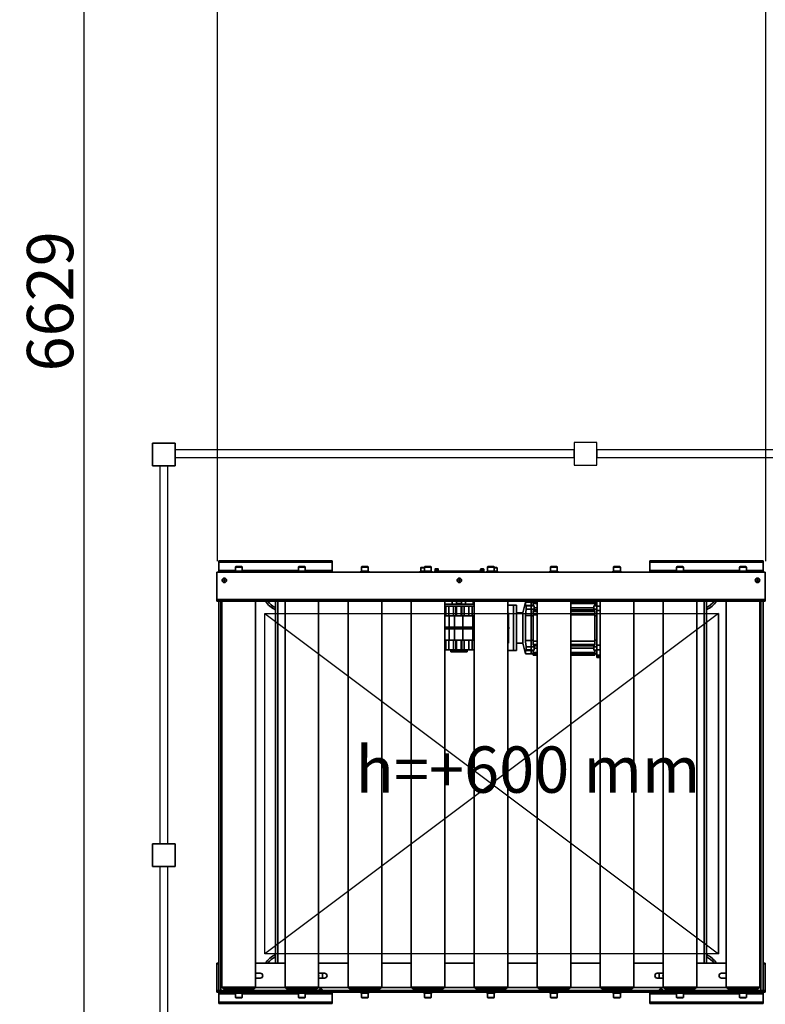
# Model space of a CAD drawing. Units: millimetres. Extents: x 494640 to 518138, y 1591091 to 1618297.
# Drawn here: x 499534 to 501506, y 1595537 to 1598142 of the extents above; entities that cross this region are included whole.
import ezdxf

# ---------------------------------------------------------------- set-up
doc = ezdxf.new("R2010")
doc.units = ezdxf.units.MM
doc.layers.add('6-OBSTOJEC', color=72, linetype='Continuous')
doc.layers.add('Visible (ISO)', color=7, linetype='Continuous', lineweight=35)
doc.layers.add('Visible Narrow (ISO)', color=7, linetype='Continuous', lineweight=35)
doc.styles.add('Note Text (DIN)', font='ISOCPEUR.TTF')
doc.dimstyles.new('Default (DIN)', dxfattribs={"dimscale": 35, "dimtxt": 3.5, "dimasz": 2.5, "dimexe": 3.175, "dimexo": 0.8, "dimgap": 0.8, "dimtad": 1, "dimdec": 0, "dimrnd": 1e-08, "dimzin": 0, "dimtxsty": 'Note Text (DIN)', "dimcen": 0.09, "dimdle": 10, "dimclrd": 256, "dimclre": 256, "dimclrt": 256, "dimadec": 0, "dimazin": 0, "dimtfac": 1, "dimtdec": 0, "dimtmove": 0, "dimatfit": 3, "dimfxl": 1, "dimtolj": 1, "dimtzin": 0, "dimlwd": -1, "dimlwe": -1, "dimarcsym": 0})

# ---------------------------------------------------------------- blocks, each defined once
blk = doc.blocks.new('A$Cfd1573ff')
at = {"layer": 'Visible (ISO)'}
for p, q in [((-1754.1, -869.9), (-2054.1, -869.9)), ((-2054.1, -869.9), (-2054.1, -873.9)), ((-2054.1, -895.9), (-2054.1, -873.9)), ((-2008.7, -885.4), (-1993.1, -885.4)), ((-1842, -885.4), (-1826.4, -885.4)), ((-1754.1, -869.9), (-1754.1, -873.9)), ((-1754.1, -873.9), (-1754.1, -895.9)), ((-1675.3, -885.4), (-1659.7, -885.4)), ((-1508.6, -885.4), (-1493, -885.4)), ((-1341.9, -885.4), (-1326.3, -885.4)), ((-1175.3, -885.4), (-1159.7, -885.4)), ((-1008.6, -885.4), (-993, -885.4)), ((-614.1, -869.9), (-914.1, -869.9)), ((-914.1, -869.9), (-914.1, -873.9)), ((-914.1, -895.9), (-914.1, -873.9)), ((-841.9, -885.4), (-826.3, -885.4)), ((-675.2, -885.4), (-659.6, -885.4)), ((-614.1, -869.9), (-614.1, -873.9)), ((-614.1, -873.9), (-614.1, -895.9)), ((-2059.1, -899.9), (-609.1, -899.9)), ((-2059.1, -972.9), (-2059.1, -899.9)), ((-2054.1, -895.9), (-2054.1, -899.9)), ((-2011.4, -897.4), (-1990.3, -897.4)), ((-2011.4, -899.9), (-2011.4, -897.4)), ((-2009.9, -886.6), (-2009.9, -897.4)), ((-1991.9, -886.6), (-1991.9, -897.4)), ((-1990.3, -899.9), (-1990.3, -897.4)), ((-1844.8, -897.4), (-1823.7, -897.4)), ((-1844.8, -899.9), (-1844.8, -897.4)), ((-1843.2, -886.6), (-1843.2, -897.4)), ((-1825.2, -886.6), (-1825.2, -897.4)), ((-1823.7, -899.9), (-1823.7, -897.4)), ((-1754.1, -895.9), (-1754.1, -899.9)), ((-1678.1, -897.4), (-1657, -897.4)), ((-1678.1, -899.9), (-1678.1, -897.4)), ((-1676.5, -886.6), (-1676.5, -897.4)), ((-1658.5, -886.6), (-1658.5, -897.4)), ((-1657, -899.9), (-1657, -897.4)), ((-1520.8, -897.7), (-1514, -897.7)), ((-1520.8, -899.9), (-1520.8, -897.7)), ((-1519.8, -888.7), (-1519.8, -897.7)), ((-1518.8, -887.7), (-1509.8, -887.7)), ((-1514, -897.7), (-1513.9, -897.7)), ((-1513.9, -897.7), (-1513.1, -897.7)), ((-1513.1, -897.7), (-1511.4, -897.7)), ((-1511.4, -897.4), (-1490.3, -897.4)), ((-1511.4, -899.9), (-1511.4, -897.4)), ((-1509.8, -886.6), (-1509.8, -897.4)), ((-1491.8, -886.6), (-1491.8, -897.4)), ((-1490.3, -899.9), (-1490.3, -897.4)), ((-1482.5, -897.9), (-1482.5, -899.9)), ((-1482.5, -897.9), (-1477.5, -897.9)), ((-1482.1, -896.7), (-1473, -896.7)), ((-1482.1, -897.9), (-1482.1, -896.7)), ((-1481.7, -892.2), (-1481.7, -896.7)), ((-1481.2, -891.7), (-1473.7, -891.7)), ((-1357.5, -897.9), (-1477.5, -897.9)), ((-1473.2, -892.2), (-1473.2, -896.7)), ((-1473, -896.7), (-1472.9, -896.7)), ((-1472.9, -896.7), (-1472.9, -896.7)), ((-1472.9, -897.8), (-1472.9, -896.7)), ((-1362.1, -896.7), (-1353, -896.7)), ((-1362.1, -897.9), (-1362.1, -896.7)), ((-1361.7, -892.2), (-1361.7, -896.7)), ((-1361.2, -891.7), (-1353.7, -891.7)), ((-1357.5, -897.9), (-1352.5, -897.9)), ((-1353.2, -892.2), (-1353.2, -896.7)), ((-1353, -896.7), (-1352.9, -896.7)), ((-1352.9, -896.7), (-1352.9, -896.7)), ((-1352.9, -897.8), (-1352.9, -896.7)), ((-1352.5, -899.9), (-1352.5, -897.9)), ((-1344.7, -897.4), (-1323.6, -897.4)), ((-1344.7, -899.9), (-1344.7, -897.4)), ((-1343.1, -886.6), (-1343.1, -897.4)), ((-1325.1, -886.6), (-1325.1, -897.4)), ((-1325.1, -887.7), (-1318.8, -887.7)), ((-1323.6, -899.9), (-1323.6, -897.4)), ((-1323.6, -897.7), (-1316.7, -897.7)), ((-1317.8, -888.7), (-1317.8, -897.7)), ((-1316.7, -899.9), (-1316.7, -897.7)), ((-1178, -897.4), (-1156.9, -897.4)), ((-1178, -899.9), (-1178, -897.4)), ((-1176.5, -886.6), (-1176.5, -897.4)), ((-1158.5, -886.6), (-1158.5, -897.4)), ((-1156.9, -899.9), (-1156.9, -897.4)), ((-1011.3, -897.4), (-990.2, -897.4)), ((-1011.3, -899.9), (-1011.3, -897.4)), ((-1009.8, -886.6), (-1009.8, -897.4)), ((-991.8, -886.6), (-991.8, -897.4)), ((-990.2, -899.9), (-990.2, -897.4)), ((-914.1, -895.9), (-914.1, -899.9)), ((-844.6, -897.4), (-823.5, -897.4)), ((-844.6, -899.9), (-844.6, -897.4)), ((-843.1, -886.6), (-843.1, -897.4)), ((-825.1, -886.6), (-825.1, -897.4)), ((-823.5, -899.9), (-823.5, -897.4)), ((-677.9, -897.4), (-656.8, -897.4)), ((-677.9, -899.9), (-677.9, -897.4)), ((-676.4, -886.6), (-676.4, -897.4)), ((-658.4, -886.6), (-658.4, -897.4)), ((-656.8, -899.9), (-656.8, -897.4)), ((-614.1, -895.9), (-614.1, -899.9)), ((-609.1, -972.9), (-609.1, -899.9)), ((-2041.4, -921.9), (-2040.3, -919.9)), ((-2040.3, -923.9), (-2041.4, -921.9)), ((-2040.3, -919.9), (-2038, -919.9)), ((-2038, -923.9), (-2040.3, -923.9)), ((-2038, -919.9), (-2036.8, -921.9)), ((-2036.8, -921.9), (-2038, -923.9)), ((-1419.8, -921.9), (-1418.6, -919.9)), ((-1418.6, -923.9), (-1419.8, -921.9)), ((-1418.6, -919.9), (-1416.3, -919.9)), ((-1416.3, -923.9), (-1418.6, -923.9)), ((-1416.3, -919.9), (-1415.2, -921.9)), ((-1415.2, -921.9), (-1416.3, -923.9)), ((-631.4, -921.9), (-630.3, -919.9)), ((-630.3, -923.9), (-631.4, -921.9)), ((-630.3, -919.9), (-628, -919.9)), ((-628, -923.9), (-630.3, -923.9)), ((-628, -919.9), (-626.8, -921.9)), ((-626.8, -921.9), (-628, -923.9)), ((-2059.1, -976.9), (-2059.1, -972.9)), ((-609.1, -976.9), (-2059.1, -976.9)), ((-2054.1, -976.9), (-2054.1, -1950.3)), ((-2045.4, -976.9), (-2045.4, -1997.9)), ((-1956.4, -976.9), (-1956.4, -1997.9)), ((-1904.1, -976.9), (-1904.1, -1934.9)), ((-1878.7, -976.9), (-1878.7, -1997.9)), ((-1789.7, -976.9), (-1789.7, -1997.9)), ((-1712, -976.9), (-1712, -1997.9)), ((-1623, -976.9), (-1623, -1997.9)), ((-1545.3, -976.9), (-1545.3, -1997.9)), ((-1456.3, -976.9), (-1456.3, -1997.9)), ((-1456.3, -982.9), (-1455.4, -982.9)), ((-1378.6, -984.9), (-1456.3, -984.9)), ((-1456.3, -989.9), (-1378.6, -989.9)), ((-1455.4, -984.9), (-1455.4, -982.9)), ((-1453.6, -1015.9), (-1453.6, -989.9)), ((-1436.3, -984.9), (-1436.3, -976.9)), ((-1432.7, -989.9), (-1432.7, -1015.9)), ((-1426.8, -989.9), (-1426.8, -1015.9)), ((-1426.2, -982.9), (-1411.4, -982.9)), ((-1426.2, -984.9), (-1426.2, -982.9)), ((-1425.3, -976.9), (-1425.3, -982.9)), ((-1412.3, -976.9), (-1412.3, -982.9)), ((-1411.4, -984.9), (-1411.4, -982.9)), ((-1410.8, -1015.9), (-1410.8, -989.9)), ((-1404.9, -1015.9), (-1404.9, -989.9)), ((-1401.3, -984.9), (-1401.3, -976.9)), ((-1383.9, -989.9), (-1383.9, -1015.9)), ((-1382.2, -982.9), (-1378.6, -982.9)), ((-1382.2, -984.9), (-1382.2, -982.9)), ((-1381.3, -976.9), (-1381.3, -982.9)), ((-1378.6, -976.9), (-1378.6, -1997.9)), ((-1289.6, -976.9), (-1289.6, -1997.9)), ((-1289.6, -987.9), (-1274.8, -987.9)), ((-1274.8, -1107.9), (-1274.8, -987.9)), ((-1274.8, -987.9), (-1274.8, -1107.9)), ((-1274.8, -987.9), (-1266.8, -987.9)), ((-1266.8, -1107.9), (-1266.8, -987.9)), ((-1249.8, -1007.6), (-1242.9, -979.9)), ((-1242.9, -988.5), (-1242.9, -979.9)), ((-1227.3, -979.9), (-1242.9, -979.9)), ((-1242.9, -988.5), (-1227.3, -988.5)), ((-1240.8, -998.2), (-1240.8, -989.7)), ((-1240.8, -989.7), (-1227.3, -989.7)), ((-1227.3, -988.1), (-1227.3, -979.9)), ((-1227.3, -979.9), (-1222.3, -979.9)), ((-1227.3, -988.1), (-1227.3, -979.9)), ((-1222.3, -988.1), (-1227.3, -988.1)), ((-1227.3, -988.1), (-1227.3, -989.3)), ((-1219.3, -989.3), (-1227.3, -989.3)), ((-1227.3, -997.8), (-1227.3, -989.3)), ((-1222.3, -976.9), (-1222.3, -979.3)), ((-1222.3, -983), (-1222.3, -979.3)), ((-1222.3, -983), (-1222.3, -989.1)), ((-1222.3, -989.1), (-1219.3, -989.1)), ((-1219.3, -989.1), (-1219.3, -989.3)), ((-1219.3, -997.8), (-1219.3, -989.3)), ((-1212, -976.9), (-1212, -1997.9)), ((-1123, -976.9), (-1123, -1997.9)), ((-1123, -978.9), (-1059.3, -978.9)), ((-1062.3, -989.1), (-1059.3, -989.1)), ((-1062.3, -989.1), (-1062.3, -989.3)), ((-1062.3, -989.3), (-1054.3, -989.3)), ((-1062.3, -997.8), (-1062.3, -989.3)), ((-1059.3, -978.9), (-1059.3, -979.3)), ((-1059.3, -983), (-1059.3, -979.3)), ((-1059.3, -983), (-1059.3, -989.1)), ((-1056.8, -988.8), (-1059.3, -988.8)), ((-1056.8, -976.9), (-1056.8, -988.8)), ((-1054.3, -979.9), (-1056.8, -979.9)), ((-1056.8, -988.1), (-1054.3, -988.1)), ((-1054.3, -976.9), (-1054.3, -989.9)), ((-1054.3, -1001.9), (-1054.3, -989.9)), ((-1045.3, -989.9), (-1054.3, -989.9)), ((-1045.3, -976.9), (-1045.3, -1997.9)), ((-956.3, -976.9), (-956.3, -1997.9)), ((-878.6, -976.9), (-878.6, -1997.9)), ((-789.6, -976.9), (-789.6, -1997.9)), ((-764.1, -976.9), (-764.1, -1934.9)), ((-711.9, -976.9), (-711.9, -1997.9)), ((-622.9, -976.9), (-622.9, -1997.9)), ((-614.1, -1950.3), (-614.1, -976.9)), ((-609.1, -976.9), (-609.1, -972.9)), ((-1444.3, -1015.9), (-1456.3, -1015.9)), ((-1430.3, -1015.9), (-1444.3, -1015.9)), ((-1444.3, -1045.9), (-1444.3, -1015.9)), ((-1408.3, -1015.9), (-1430.3, -1015.9)), ((-1430.3, -1045.9), (-1430.3, -1015.9)), ((-1381.8, -1015.9), (-1408.3, -1015.9)), ((-1408.3, -1045.9), (-1408.3, -1015.9)), ((-1378.6, -1015.9), (-1381.8, -1015.9)), ((-1381.8, -1079.9), (-1381.8, -1015.9)), ((-1289.6, -1007.9), (-1287.3, -1007.9)), ((-1287.3, -1007.9), (-1287.3, -1031.5)), ((-1266.8, -1007.6), (-1249.8, -1007.6)), ((-1249.8, -1007.6), (-1249.8, -1088.1)), ((-1242.9, -1081.1), (-1242.9, -1014.6)), ((-1242.9, -1014.6), (-1227.3, -1014.6)), ((-1240.8, -998.2), (-1227.3, -998.2)), ((-1219.3, -997.8), (-1227.3, -997.8)), ((-1227.3, -997.8), (-1227.3, -1015.4)), ((-1222.3, -1015.4), (-1227.3, -1015.4)), ((-1227.3, -1080.3), (-1227.3, -1015.4)), ((-1227.3, -1080.3), (-1227.3, -1015.4)), ((-1222.3, -1004.5), (-1222.3, -1002)), ((-1212, -1002), (-1222.3, -1002)), ((-1222.3, -1004.5), (-1222.3, -1012.9)), ((-1222.3, -1012.9), (-1222.3, -1082.9)), ((-1212, -1012.9), (-1222.3, -1012.9)), ((-1219.3, -994.3), (-1212, -994.3)), ((-1219.3, -997.8), (-1219.3, -1002)), ((-1219.3, -1000.3), (-1212, -1000.3)), ((-1123, -994.3), (-1062.3, -994.3)), ((-1123, -1000.3), (-1062.3, -1000.3)), ((-1059.3, -1002), (-1123, -1002)), ((-1059.3, -1012.9), (-1123, -1012.9)), ((-1062.3, -997.8), (-1062.3, -1002)), ((-1062.3, -997.8), (-1054.3, -997.8)), ((-1059.3, -1004.5), (-1059.3, -1002)), ((-1059.3, -1004.5), (-1059.3, -1012.9)), ((-1059.3, -1012.9), (-1059.3, -1082.9)), ((-1059.3, -1015.4), (-1054.3, -1015.4)), ((-1045.3, -1001.9), (-1054.3, -1001.9)), ((-1054.3, -1093.8), (-1054.3, -1001.9)), ((-1287.3, -1031.5), (-1289.6, -1031.5)), ((-1287.3, -1031.5), (-1287.3, -1045.9)), ((-1446.3, -1045.9), (-1456.3, -1045.9)), ((-1456.3, -1049.9), (-1446.3, -1049.9)), ((-1431.3, -1045.9), (-1446.3, -1045.9)), ((-1446.3, -1049.9), (-1446.3, -1045.9)), ((-1446.3, -1049.9), (-1431.3, -1049.9)), ((-1444.3, -1079.9), (-1444.3, -1049.9)), ((-1408.3, -1045.9), (-1431.3, -1045.9)), ((-1431.3, -1049.9), (-1431.3, -1045.9)), ((-1431.3, -1049.9), (-1408.3, -1049.9)), ((-1430.3, -1079.9), (-1430.3, -1049.9)), ((-1381.8, -1045.9), (-1408.3, -1045.9)), ((-1408.3, -1049.9), (-1408.3, -1045.9)), ((-1408.3, -1079.9), (-1408.3, -1049.9)), ((-1408.3, -1049.9), (-1381.8, -1049.9)), ((-1289.6, -1045.9), (-1286.3, -1045.9)), ((-1289.6, -1049.9), (-1286.3, -1049.9)), ((-1289.6, -1064.2), (-1287.3, -1064.2)), ((-1287.3, -1049.9), (-1287.3, -1064.2)), ((-1287.3, -1064.2), (-1287.3, -1087.9)), ((-1286.3, -1045.9), (-1286.3, -1049.9)), ((-1456.3, -1079.9), (-1444.3, -1079.9)), ((-1453.6, -1105.9), (-1453.6, -1079.9)), ((-1444.3, -1079.9), (-1430.3, -1079.9)), ((-1432.7, -1079.9), (-1432.7, -1105.9)), ((-1430.3, -1079.9), (-1408.3, -1079.9)), ((-1426.8, -1079.9), (-1426.8, -1105.9)), ((-1410.8, -1105.9), (-1410.8, -1079.9)), ((-1408.3, -1079.9), (-1381.8, -1079.9)), ((-1404.9, -1105.9), (-1404.9, -1079.9)), ((-1383.9, -1079.9), (-1383.9, -1105.9)), ((-1381.8, -1079.9), (-1378.6, -1079.9)), ((-1287.3, -1087.9), (-1289.6, -1087.9)), ((-1266.8, -1088.1), (-1249.8, -1088.1)), ((-1249.8, -1088.1), (-1242.9, -1115.9)), ((-1227.3, -1081.1), (-1242.9, -1081.1)), ((-1222.3, -1080.3), (-1227.3, -1080.3)), ((-1227.3, -1080.3), (-1227.3, -1097.9)), ((-1222.3, -1082.9), (-1222.3, -1091.3)), ((-1212, -1082.9), (-1222.3, -1082.9)), ((-1222.3, -1093.8), (-1222.3, -1091.3)), ((-1212, -1093.8), (-1222.3, -1093.8)), ((-1219.3, -1093.8), (-1219.3, -1097.9)), ((-1059.3, -1082.9), (-1123, -1082.9)), ((-1059.3, -1093.8), (-1123, -1093.8)), ((-1062.3, -1093.8), (-1062.3, -1097.9)), ((-1059.3, -1080.3), (-1054.3, -1080.3)), ((-1059.3, -1082.9), (-1059.3, -1091.3)), ((-1059.3, -1093.8), (-1059.3, -1091.3)), ((-1045.3, -1093.8), (-1054.3, -1093.8)), ((-1054.3, -1105.8), (-1054.3, -1093.8)), ((-1453.6, -1105.9), (-1456.3, -1105.9)), ((-1445.3, -1105.9), (-1453.6, -1105.9)), ((-1432.7, -1105.9), (-1445.3, -1105.9)), ((-1397.3, -1108.4), (-1440.3, -1108.4)), ((-1440.3, -1108.4), (-1440.3, -1110.9)), ((-1397.3, -1110.9), (-1440.3, -1110.9)), ((-1436.3, -1105.9), (-1436.3, -1108.4)), ((-1432.7, -1105.9), (-1426.8, -1105.9)), ((-1424.8, -1105.9), (-1426.8, -1105.9)), ((-1424.8, -1105.9), (-1412.8, -1105.9)), ((-1410.8, -1105.9), (-1412.8, -1105.9)), ((-1404.9, -1105.9), (-1410.8, -1105.9)), ((-1392.3, -1105.9), (-1404.9, -1105.9)), ((-1401.3, -1105.9), (-1401.3, -1108.4)), ((-1397.3, -1108.4), (-1397.3, -1110.9)), ((-1383.9, -1105.9), (-1392.3, -1105.9)), ((-1383.9, -1105.9), (-1378.6, -1105.9)), ((-1289.6, -1107.9), (-1274.8, -1107.9)), ((-1274.8, -1107.9), (-1266.8, -1107.9)), ((-1242.9, -1115.9), (-1242.9, -1107.2)), ((-1242.9, -1107.2), (-1227.3, -1107.2)), ((-1227.3, -1115.9), (-1242.9, -1115.9)), ((-1240.8, -1106), (-1240.8, -1097.6)), ((-1240.8, -1097.6), (-1227.3, -1097.6)), ((-1240.8, -1106), (-1227.3, -1106)), ((-1219.3, -1097.9), (-1227.3, -1097.9)), ((-1227.3, -1106.4), (-1227.3, -1097.9)), ((-1219.3, -1106.4), (-1227.3, -1106.4)), ((-1227.3, -1106.4), (-1227.3, -1107.6)), ((-1227.3, -1115.9), (-1227.3, -1107.6)), ((-1222.3, -1107.6), (-1227.3, -1107.6)), ((-1227.3, -1115.9), (-1227.3, -1107.6)), ((-1227.3, -1115.9), (-1222.3, -1115.9)), ((-1219.3, -1106.7), (-1222.3, -1106.7)), ((-1222.3, -1106.7), (-1222.3, -1112.8)), ((-1222.3, -1116.5), (-1222.3, -1112.8)), ((-1222.3, -1116.5), (-1222.3, -1119.9)), ((-1212, -1119.9), (-1222.3, -1119.9)), ((-1219.3, -1095.4), (-1212, -1095.4)), ((-1219.3, -1106.4), (-1219.3, -1097.9)), ((-1219.3, -1101.4), (-1212, -1101.4)), ((-1219.3, -1106.4), (-1219.3, -1106.7)), ((-1123, -1095.4), (-1062.3, -1095.4)), ((-1123, -1101.4), (-1062.3, -1101.4)), ((-1059.3, -1119.9), (-1123, -1119.9)), ((-1062.3, -1106.4), (-1062.3, -1097.9)), ((-1062.3, -1097.9), (-1054.3, -1097.9)), ((-1062.3, -1106.4), (-1062.3, -1106.7)), ((-1062.3, -1106.4), (-1054.3, -1106.4)), ((-1059.3, -1106.7), (-1062.3, -1106.7)), ((-1059.3, -1106.7), (-1059.3, -1112.8)), ((-1059.3, -1107.6), (-1054.3, -1107.6)), ((-1059.3, -1116.5), (-1059.3, -1112.8)), ((-1054.3, -1115.9), (-1059.3, -1115.9)), ((-1059.3, -1116.5), (-1059.3, -1119.9)), ((-1054.3, -1105.8), (-1054.3, -1120)), ((-1045.3, -1105.8), (-1054.3, -1105.8)), ((-1054.3, -1120.3), (-1054.3, -1120)), ((-1045.3, -1120), (-1054.3, -1120)), ((-1045.3, -1120.3), (-1054.3, -1120.3)), ((-1054.3, -1122.1), (-1054.3, -1120.3)), ((-1054.3, -1125.9), (-1054.3, -1122.1)), ((-1054.3, -1125.9), (-1045.3, -1125.9)), ((-2054.1, -1934.9), (-2059.1, -1934.9)), ((-2059.1, -1934.9), (-2059.1, -1936.9)), ((-2059.1, -2006.9), (-2059.1, -1936.9)), ((-2059.1, -1936.9), (-2054.1, -1936.9)), ((-2054.1, -2006.9), (-2054.1, -1950.3)), ((-1878.7, -1934.9), (-1956.4, -1934.9)), ((-1712, -1934.9), (-1789.7, -1934.9)), ((-1545.3, -1934.9), (-1623, -1934.9)), ((-1378.6, -1934.9), (-1456.3, -1934.9)), ((-1212, -1934.9), (-1289.6, -1934.9)), ((-1045.3, -1934.9), (-1123, -1934.9)), ((-878.6, -1934.9), (-956.3, -1934.9)), ((-711.9, -1934.9), (-789.6, -1934.9)), ((-609.1, -1934.9), (-614.1, -1934.9)), ((-614.1, -1936.9), (-609.1, -1936.9)), ((-614.1, -2006.9), (-614.1, -1950.3)), ((-609.1, -1936.9), (-609.1, -1934.9)), ((-609.1, -2006.9), (-609.1, -1936.9)), ((-1956.4, -1961.4), (-1944.1, -1961.4)), ((-1944.1, -1974.4), (-1956.4, -1974.4)), ((-1789.7, -1961.4), (-1774.1, -1961.4)), ((-1774.1, -1974.4), (-1789.7, -1974.4)), ((-1779.1, -1974.4), (-1779.1, -1961.4)), ((-894.1, -1961.4), (-878.6, -1961.4)), ((-878.6, -1974.4), (-894.1, -1974.4)), ((-889.1, -1961.4), (-889.1, -1974.4)), ((-724.1, -1961.4), (-711.9, -1961.4)), ((-711.9, -1974.4), (-724.1, -1974.4)), ((-2045.4, -1997.9), (-1956.4, -1997.9)), ((-2040.9, -2002.9), (-1960.9, -2002.9)), ((-2027.4, -2003.9), (-2028.1, -2004.6)), ((-2020.1, -2004.6), (-2028.1, -2004.6)), ((-2028.1, -2006.9), (-2028.1, -2004.6)), ((-2027.4, -2003.9), (-2020.9, -2003.9)), ((-2020.9, -2003.9), (-2020.1, -2004.6)), ((-2020.1, -2006.9), (-2020.1, -2004.6)), ((-2015.1, -2005.4), (-2015.1, -2003.4)), ((-1986.7, -2005.4), (-2015.1, -2005.4)), ((-2010.4, -2005.9), (-2010.9, -2005.4)), ((-1991.4, -2005.9), (-2010.4, -2005.9)), ((-2006.9, -2006.9), (-2006.9, -2005.9)), ((-1994.9, -2006.9), (-1994.9, -2005.9)), ((-1991.4, -2005.9), (-1990.9, -2005.4)), ((-1986.7, -2005.4), (-1986.7, -2003.4)), ((-1878.7, -1997.9), (-1789.7, -1997.9)), ((-1874.2, -2002.9), (-1794.2, -2002.9)), ((-1848.4, -2005.4), (-1848.4, -2003.4)), ((-1820, -2005.4), (-1848.4, -2005.4)), ((-1843.7, -2005.9), (-1844.2, -2005.4)), ((-1824.7, -2005.9), (-1843.7, -2005.9)), ((-1840.2, -2006.9), (-1840.2, -2005.9)), ((-1828.2, -2006.9), (-1828.2, -2005.9)), ((-1824.7, -2005.9), (-1824.2, -2005.4)), ((-1820, -2005.4), (-1820, -2003.4)), ((-1787.4, -2003.9), (-1788.1, -2004.6)), ((-1780.1, -2004.6), (-1788.1, -2004.6)), ((-1788.1, -2006.9), (-1788.1, -2004.6)), ((-1787.4, -2003.9), (-1780.9, -2003.9)), ((-1780.9, -2003.9), (-1780.1, -2004.6)), ((-1780.1, -2006.9), (-1780.1, -2004.6)), ((-1712, -1997.9), (-1623, -1997.9)), ((-1707.5, -2002.9), (-1627.5, -2002.9)), ((-1681.7, -2005.4), (-1681.7, -2003.4)), ((-1653.3, -2005.4), (-1681.7, -2005.4)), ((-1677, -2005.9), (-1677.5, -2005.4)), ((-1658, -2005.9), (-1677, -2005.9)), ((-1673.5, -2006.9), (-1673.5, -2005.9)), ((-1661.5, -2006.9), (-1661.5, -2005.9)), ((-1658, -2005.9), (-1657.5, -2005.4)), ((-1653.3, -2005.4), (-1653.3, -2003.4)), ((-1545.3, -1997.9), (-1456.3, -1997.9)), ((-1540.8, -2002.9), (-1460.8, -2002.9)), ((-1515, -2005.4), (-1515, -2003.4)), ((-1486.6, -2005.4), (-1515, -2005.4)), ((-1510.3, -2005.9), (-1510.8, -2005.4)), ((-1491.3, -2005.9), (-1510.3, -2005.9)), ((-1506.8, -2006.9), (-1506.8, -2005.9)), ((-1494.8, -2006.9), (-1494.8, -2005.9)), ((-1491.3, -2005.9), (-1490.8, -2005.4)), ((-1486.6, -2005.4), (-1486.6, -2003.4)), ((-1378.6, -1997.9), (-1289.6, -1997.9)), ((-1374.1, -2002.9), (-1294.1, -2002.9)), ((-1348.3, -2005.4), (-1348.3, -2003.4)), ((-1319.9, -2005.4), (-1348.3, -2005.4)), ((-1343.6, -2005.9), (-1344.1, -2005.4)), ((-1324.6, -2005.9), (-1343.6, -2005.9)), ((-1340.1, -2006.9), (-1340.1, -2005.9)), ((-1328.1, -2006.9), (-1328.1, -2005.9)), ((-1324.6, -2005.9), (-1324.1, -2005.4)), ((-1319.9, -2005.4), (-1319.9, -2003.4)), ((-1212, -1997.9), (-1123, -1997.9)), ((-1207.5, -2002.9), (-1127.5, -2002.9)), ((-1181.7, -2005.4), (-1181.7, -2003.4)), ((-1153.3, -2005.4), (-1181.7, -2005.4)), ((-1177, -2005.9), (-1177.5, -2005.4)), ((-1158, -2005.9), (-1177, -2005.9)), ((-1173.5, -2006.9), (-1173.5, -2005.9)), ((-1161.5, -2006.9), (-1161.5, -2005.9)), ((-1158, -2005.9), (-1157.5, -2005.4)), ((-1153.3, -2005.4), (-1153.3, -2003.4)), ((-1045.3, -1997.9), (-956.3, -1997.9)), ((-1040.8, -2002.9), (-960.8, -2002.9)), ((-1015, -2005.4), (-1015, -2003.4)), ((-986.6, -2005.4), (-1015, -2005.4)), ((-1010.3, -2005.9), (-1010.8, -2005.4)), ((-991.3, -2005.9), (-1010.3, -2005.9)), ((-1006.8, -2006.9), (-1006.8, -2005.9)), ((-994.8, -2006.9), (-994.8, -2005.9)), ((-991.3, -2005.9), (-990.8, -2005.4)), ((-986.6, -2005.4), (-986.6, -2003.4)), ((-887.4, -2003.9), (-888.1, -2004.6)), ((-880.1, -2004.6), (-888.1, -2004.6)), ((-888.1, -2006.9), (-888.1, -2004.6)), ((-887.4, -2003.9), (-880.9, -2003.9)), ((-880.9, -2003.9), (-880.1, -2004.6)), ((-880.1, -2006.9), (-880.1, -2004.6)), ((-878.6, -1997.9), (-789.6, -1997.9)), ((-874.1, -2002.9), (-794.1, -2002.9)), ((-848.3, -2005.4), (-848.3, -2003.4)), ((-819.9, -2005.4), (-848.3, -2005.4)), ((-843.6, -2005.9), (-844.1, -2005.4)), ((-824.6, -2005.9), (-843.6, -2005.9)), ((-840.1, -2006.9), (-840.1, -2005.9)), ((-828.1, -2006.9), (-828.1, -2005.9)), ((-824.6, -2005.9), (-824.1, -2005.4)), ((-819.9, -2005.4), (-819.9, -2003.4)), ((-711.9, -1997.9), (-622.9, -1997.9)), ((-707.4, -2002.9), (-627.4, -2002.9)), ((-681.6, -2005.4), (-681.6, -2003.4)), ((-653.2, -2005.4), (-681.6, -2005.4)), ((-676.9, -2005.9), (-677.4, -2005.4)), ((-657.9, -2005.9), (-676.9, -2005.9)), ((-673.4, -2006.9), (-673.4, -2005.9)), ((-661.4, -2006.9), (-661.4, -2005.9)), ((-657.9, -2005.9), (-657.4, -2005.4)), ((-653.2, -2005.4), (-653.2, -2003.4)), ((-647.4, -2003.9), (-648.1, -2004.6)), ((-640.1, -2004.6), (-648.1, -2004.6)), ((-648.1, -2006.9), (-648.1, -2004.6)), ((-647.4, -2003.9), (-640.9, -2003.9)), ((-640.9, -2003.9), (-640.1, -2004.6)), ((-640.1, -2006.9), (-640.1, -2004.6)), ((-2059.1, -2006.9), (-2059.1, -2011.9)), ((-609.1, -2006.9), (-2059.1, -2006.9)), ((-609.1, -2011.9), (-2059.1, -2011.9)), ((-2054.1, -2015.9), (-2054.1, -2011.9)), ((-2054.1, -2037.9), (-2054.1, -2015.9)), ((-2011.4, -2011.9), (-2011.4, -2011.9)), ((-2011.4, -2013.6), (-2011.4, -2014.4)), ((-2011.3, -2014.4), (-2011.4, -2014.4)), ((-2011.4, -2014.4), (-2011.4, -2014.4)), ((-1990.3, -2014.4), (-2011.3, -2014.4)), ((-2009.9, -2025.2), (-2009.9, -2014.4)), ((-1993.1, -2026.4), (-2008.7, -2026.4)), ((-1991.9, -2025.2), (-1991.9, -2014.4)), ((-1990.3, -2011.9), (-1990.3, -2014.4)), ((-1844.8, -2011.9), (-1844.8, -2011.9)), ((-1844.8, -2013.6), (-1844.8, -2014.4)), ((-1844.7, -2014.4), (-1844.8, -2014.4)), ((-1844.7, -2014.4), (-1844.7, -2014.4)), ((-1823.7, -2014.4), (-1844.7, -2014.4)), ((-1843.2, -2025.2), (-1843.2, -2014.4)), ((-1826.4, -2026.4), (-1842, -2026.4)), ((-1825.2, -2025.2), (-1825.2, -2014.4)), ((-1823.7, -2011.9), (-1823.7, -2014.4)), ((-1754.1, -2015.9), (-1754.1, -2011.9)), ((-1754.1, -2015.9), (-1754.1, -2037.9)), ((-1678.1, -2011.9), (-1678.1, -2011.9)), ((-1678.1, -2013.6), (-1678.1, -2014.4)), ((-1678, -2014.4), (-1678.1, -2014.4)), ((-1678.1, -2014.4), (-1678.1, -2014.4)), ((-1657, -2014.4), (-1678, -2014.4)), ((-1676.5, -2025.2), (-1676.5, -2014.4)), ((-1659.7, -2026.4), (-1675.3, -2026.4)), ((-1658.5, -2025.2), (-1658.5, -2014.4)), ((-1657, -2011.9), (-1657, -2014.4)), ((-1511.4, -2011.9), (-1511.4, -2011.9)), ((-1511.4, -2013.6), (-1511.4, -2014.4)), ((-1511.3, -2014.4), (-1511.4, -2014.4)), ((-1511.4, -2014.4), (-1511.4, -2014.4)), ((-1490.3, -2014.4), (-1511.3, -2014.4)), ((-1509.8, -2025.2), (-1509.8, -2014.4)), ((-1493, -2026.4), (-1508.6, -2026.4)), ((-1491.8, -2025.2), (-1491.8, -2014.4)), ((-1490.3, -2011.9), (-1490.3, -2014.4)), ((-1344.7, -2011.9), (-1344.7, -2011.9)), ((-1344.7, -2013.6), (-1344.7, -2014.4)), ((-1344.6, -2014.4), (-1344.7, -2014.4)), ((-1344.7, -2014.4), (-1344.7, -2014.4)), ((-1323.6, -2014.4), (-1344.6, -2014.4)), ((-1343.1, -2025.2), (-1343.1, -2014.4)), ((-1326.3, -2026.4), (-1341.9, -2026.4)), ((-1325.1, -2025.2), (-1325.1, -2014.4)), ((-1323.6, -2011.9), (-1323.6, -2014.4)), ((-1178, -2011.9), (-1178, -2011.9)), ((-1178, -2013.6), (-1178, -2014.4)), ((-1177.9, -2014.4), (-1178, -2014.4)), ((-1178, -2014.4), (-1178, -2014.4)), ((-1156.9, -2014.4), (-1177.9, -2014.4)), ((-1176.5, -2025.2), (-1176.5, -2014.4)), ((-1159.7, -2026.4), (-1175.3, -2026.4)), ((-1158.5, -2025.2), (-1158.5, -2014.4)), ((-1156.9, -2011.9), (-1156.9, -2014.4)), ((-1011.3, -2011.9), (-1011.3, -2011.9)), ((-1011.3, -2013.6), (-1011.3, -2014.4)), ((-1011.2, -2014.4), (-1011.3, -2014.4)), ((-1011.3, -2014.4), (-1011.3, -2014.4)), ((-990.2, -2014.4), (-1011.2, -2014.4)), ((-1009.8, -2025.2), (-1009.8, -2014.4)), ((-993, -2026.4), (-1008.6, -2026.4)), ((-991.8, -2025.2), (-991.8, -2014.4)), ((-990.2, -2011.9), (-990.2, -2014.4)), ((-914.1, -2011.9), (-914.1, -2015.9)), ((-914.1, -2037.9), (-914.1, -2015.9)), ((-844.6, -2011.9), (-844.6, -2011.9)), ((-844.6, -2013.6), (-844.6, -2014.4)), ((-844.5, -2014.4), (-844.6, -2014.4)), ((-844.6, -2014.4), (-844.6, -2014.4)), ((-823.5, -2014.4), (-844.5, -2014.4)), ((-843.1, -2025.2), (-843.1, -2014.4)), ((-826.3, -2026.4), (-841.9, -2026.4)), ((-825.1, -2025.2), (-825.1, -2014.4)), ((-823.5, -2011.9), (-823.5, -2014.4)), ((-677.9, -2011.9), (-677.9, -2011.9)), ((-677.9, -2013.6), (-677.9, -2014.4)), ((-677.8, -2014.4), (-677.9, -2014.4)), ((-677.9, -2014.4), (-677.9, -2014.4)), ((-656.8, -2014.4), (-677.8, -2014.4)), ((-676.4, -2025.2), (-676.4, -2014.4)), ((-659.6, -2026.4), (-675.2, -2026.4)), ((-658.4, -2025.2), (-658.4, -2014.4)), ((-656.8, -2011.9), (-656.8, -2014.4)), ((-614.1, -2011.9), (-614.1, -2015.9)), ((-614.1, -2015.9), (-614.1, -2037.9)), ((-609.1, -2011.9), (-609.1, -2006.9)), ((-2054.1, -2041.9), (-2054.1, -2037.9)), ((-2054.1, -2041.9), (-1754.1, -2041.9)), ((-1754.1, -2041.9), (-1754.1, -2037.9)), ((-914.1, -2041.9), (-914.1, -2037.9)), ((-914.1, -2041.9), (-614.1, -2041.9)), ((-614.1, -2041.9), (-614.1, -2037.9))]:
    blk.add_line(p, q, dxfattribs=at)
at = {"layer": 'Visible (ISO)', "flags": 128}
for points in [[(-1242.9, -988.5), (-1242.8, -988.6), (-1242.8, -988.6), (-1242.7, -988.7), (-1242.6, -988.7), (-1242.5, -988.8), (-1242.5, -988.8), (-1242.4, -988.9), (-1242.3, -988.9), (-1242.2, -989), (-1242.1, -989), (-1242.1, -989.1), (-1242, -989.1), (-1241.9, -989.2), (-1241.8, -989.2), (-1241.7, -989.3), (-1241.6, -989.3), (-1241.5, -989.3), (-1241.4, -989.4), (-1241.3, -989.4), (-1241.2, -989.5), (-1241.1, -989.5), (-1241, -989.6), (-1240.9, -989.6), (-1240.8, -989.7)], [(-1240.8, -998.2), (-1240.9, -998.9), (-1241, -999.6), (-1241.1, -1000.4), (-1241.2, -1001.1), (-1241.3, -1001.8), (-1241.4, -1002.5), (-1241.5, -1003.2), (-1241.6, -1003.9), (-1241.7, -1004.6), (-1241.8, -1005.3), (-1241.9, -1006), (-1242, -1006.7), (-1242.1, -1007.3), (-1242.1, -1008), (-1242.2, -1008.7), (-1242.3, -1009.4), (-1242.4, -1010), (-1242.5, -1010.7), (-1242.5, -1011.4), (-1242.6, -1012), (-1242.7, -1012.7), (-1242.8, -1013.3), (-1242.8, -1014), (-1242.9, -1014.6)], [(-1242.9, -1081.1), (-1242.8, -1081.8), (-1242.8, -1082.4), (-1242.7, -1083.1), (-1242.6, -1083.7), (-1242.5, -1084.4), (-1242.5, -1085), (-1242.4, -1085.7), (-1242.3, -1086.4), (-1242.2, -1087), (-1242.1, -1087.7), (-1242.1, -1088.4), (-1242, -1089.1), (-1241.9, -1089.8), (-1241.8, -1090.4), (-1241.7, -1091.1), (-1241.6, -1091.8), (-1241.5, -1092.5), (-1241.4, -1093.2), (-1241.3, -1093.9), (-1241.2, -1094.7), (-1241.1, -1095.4), (-1241, -1096.1), (-1240.9, -1096.8), (-1240.8, -1097.6)], [(-1240.8, -1106), (-1240.9, -1106.1), (-1241, -1106.1), (-1241.1, -1106.2), (-1241.2, -1106.2), (-1241.3, -1106.3), (-1241.4, -1106.3), (-1241.5, -1106.4), (-1241.6, -1106.4), (-1241.7, -1106.5), (-1241.8, -1106.5), (-1241.9, -1106.6), (-1242, -1106.6), (-1242.1, -1106.7), (-1242.1, -1106.7), (-1242.2, -1106.8), (-1242.3, -1106.8), (-1242.4, -1106.9), (-1242.5, -1106.9), (-1242.5, -1107), (-1242.6, -1107), (-1242.7, -1107.1), (-1242.8, -1107.1), (-1242.8, -1107.1), (-1242.9, -1107.2)]]:
    blk.add_lwpolyline(points, dxfattribs=at)
at = {"layer": 'Visible (ISO)'}
for centre in [(-2039.1, -921.9), (-2039.1, -921.9), (-1417.5, -921.9), (-1417.5, -921.9), (-629.1, -921.9), (-629.1, -921.9)]:
    blk.add_circle(centre, 6, dxfattribs=at)
for centre, radius, start, end in [((-2008.7, -886.6), 1.2, 90, 180), ((-1993.1, -886.6), 1.2, 0, 90), ((-1842, -886.6), 1.2, 90, 180), ((-1826.4, -886.6), 1.2, 0, 90), ((-1675.3, -886.6), 1.2, 90, 180), ((-1659.7, -886.6), 1.2, 0, 90), ((-1508.6, -886.6), 1.2, 90, 180), ((-1493, -886.6), 1.2, 0, 90), ((-1341.9, -886.6), 1.2, 90, 180), ((-1326.3, -886.6), 1.2, 0, 90), ((-1175.3, -886.6), 1.2, 90, 180), ((-1159.7, -886.6), 1.2, 0, 90), ((-1008.6, -886.6), 1.2, 90, 180), ((-993, -886.6), 1.2, 0, 90), ((-841.9, -886.6), 1.2, 90, 180), ((-826.3, -886.6), 1.2, 0, 90), ((-675.2, -886.6), 1.2, 90, 180), ((-659.6, -886.6), 1.2, 0, 90), ((-1518.8, -888.7), 1, 90, 180), ((-1481.2, -892.2), 0.5, 90, 180), ((-1473.7, -892.2), 0.5, 0, 90), ((-1361.2, -892.2), 0.5, 90, 180), ((-1353.7, -892.2), 0.5, 0, 90), ((-1318.8, -888.7), 1, 0, 90), ((-1879.1, -943.9), 61, 212.7506, 245.8055), ((-1879.1, -943.9), 56, 216.1063, 243.4852), ((-789.1, -943.9), 56, 296.5148, 323.8937), ((-789.1, -943.9), 61, 294.1945, 327.2494), ((-1879.1, -1967.9), 61, 114.1945, 147.2494), ((-1879.1, -1967.9), 56, 116.5148, 143.8937), ((-789.1, -1967.9), 61, 32.7506, 65.8055), ((-789.1, -1967.9), 56, 36.1063, 63.4852), ((-1944.1, -1967.9), 6.5, 270, 90), ((-1794.1, -1967.9), 5.05, 331.4249, 28.5751), ((-1774.1, -1967.9), 6.5, 270, 90), ((-894.1, -1967.9), 6.5, 90, 270), ((-874.1, -1967.9), 5.05, 151.4249, 208.5751), ((-724.1, -1967.9), 6.5, 90, 270), ((-2026.1, -1988.8), 20.4, 206.3715, 223.6124), ((-2016.1, -2003.4), 1, 0, 29.9992), ((-1985.7, -2003.4), 1, 150.0008, 180), ((-1975.6, -1988.8), 20.4, 316.3876, 333.6285), ((-1859.5, -1988.8), 20.4, 206.3715, 223.6124), ((-1849.4, -2003.4), 1, 0, 29.9992), ((-1819, -2003.4), 1, 150.0008, 180), ((-1808.9, -1988.8), 20.4, 316.3876, 333.6285), ((-1692.8, -1988.8), 20.4, 206.3715, 223.6124), ((-1682.7, -2003.4), 1, 0, 29.9992), ((-1652.3, -2003.4), 1, 150.0008, 180), ((-1642.3, -1988.8), 20.4, 316.3876, 333.6285), ((-1526.1, -1988.8), 20.4, 206.3715, 223.6124), ((-1516, -2003.4), 1, 0, 29.9992), ((-1485.6, -2003.4), 1, 150.0008, 180), ((-1475.6, -1988.8), 20.4, 316.3876, 333.6285), ((-1359.4, -1988.8), 20.4, 206.3715, 223.6124), ((-1349.3, -2003.4), 1, 0, 29.9992), ((-1318.9, -2003.4), 1, 150.0008, 180), ((-1308.9, -1988.8), 20.4, 316.3876, 333.6285), ((-1192.7, -1988.8), 20.4, 206.3715, 223.6124), ((-1182.7, -2003.4), 1, 0, 29.9992), ((-1152.3, -2003.4), 1, 150.0008, 180), ((-1142.2, -1988.8), 20.4, 316.3876, 333.6285), ((-1026, -1988.8), 20.4, 206.3715, 223.6124), ((-1016, -2003.4), 1, 0, 29.9992), ((-985.6, -2003.4), 1, 150.0008, 180), ((-975.5, -1988.8), 20.4, 316.3876, 333.6285), ((-859.3, -1988.8), 20.4, 206.3715, 223.6124), ((-849.3, -2003.4), 1, 0, 29.9992), ((-818.9, -2003.4), 1, 150.0008, 180), ((-808.8, -1988.8), 20.4, 316.3876, 333.6285), ((-692.6, -1988.8), 20.4, 206.3715, 223.6124), ((-682.6, -2003.4), 1, 0, 29.9992), ((-652.2, -2003.4), 1, 150.0008, 180), ((-642.1, -1988.8), 20.4, 316.3876, 333.6285), ((-2008.7, -2025.2), 1.2, 180, 270), ((-1993.1, -2025.2), 1.2, 270, 0), ((-1842, -2025.2), 1.2, 180, 270), ((-1826.4, -2025.2), 1.2, 270, 0), ((-1675.3, -2025.2), 1.2, 180, 270), ((-1659.7, -2025.2), 1.2, 270, 0), ((-1508.6, -2025.2), 1.2, 180, 270), ((-1493, -2025.2), 1.2, 270, 0), ((-1341.9, -2025.2), 1.2, 180, 270), ((-1326.3, -2025.2), 1.2, 270, 0), ((-1175.3, -2025.2), 1.2, 180, 270), ((-1159.7, -2025.2), 1.2, 270, 0), ((-1008.6, -2025.2), 1.2, 180, 270), ((-993, -2025.2), 1.2, 270, 0), ((-841.9, -2025.2), 1.2, 180, 270), ((-826.3, -2025.2), 1.2, 270, 0), ((-675.2, -2025.2), 1.2, 180, 270), ((-659.6, -2025.2), 1.2, 270, 0)]:
    blk.add_arc(centre, radius, start, end, dxfattribs=at)
for centre, major_axis, ratio, start_param, end_param in [((-1511.8, -900.6), (9, -15.7), 0.023183, 4.508902, 4.650377), ((-1511.8, -900.6), (5.35, -9.27), 0.023183, 4.373646, 4.616679), ((-1511.8, -899.1), (9, -15.7), 0.023183, 4.607154, 4.747653), ((-1477.5, -898.3), (0.29, -7.97), 0.576336, 1.602089, 1.754094), ((-1477.5, -897.5), (0.29, -7.97), 0.576336, 1.497693, 1.64849), ((-1357.5, -898.3), (0.29, -7.97), 0.576336, 1.602089, 1.754094), ((-1357.5, -897.5), (0.29, -7.97), 0.576336, 1.497693, 1.64849), ((-1418.8, -984.2), (-0.6, -12.8), 0.575701, 4.79254, 4.793085), ((-2000.9, -2011), (0.8, 18.3), 0.575926, 1.645265, 1.780802), ((-2000.9, -2012.7), (0.8, 18.3), 0.575926, 1.597795, 1.685077), ((-1834.2, -2011), (0.8, 18.3), 0.575926, 1.645265, 1.780802), ((-1834.2, -2012.7), (0.8, 18.3), 0.575926, 1.597795, 1.685077), ((-1667.5, -2011), (0.8, 18.3), 0.575926, 1.645265, 1.780802), ((-1667.5, -2012.7), (0.8, 18.3), 0.575926, 1.597795, 1.685077), ((-1500.8, -2011), (0.8, 18.3), 0.575926, 1.645265, 1.780802), ((-1500.8, -2012.7), (0.8, 18.3), 0.575926, 1.597795, 1.685077), ((-1334.1, -2011), (0.8, 18.3), 0.575926, 1.645265, 1.780802), ((-1334.1, -2012.7), (0.8, 18.3), 0.575926, 1.597795, 1.685077), ((-1167.5, -2011), (0.8, 18.3), 0.575926, 1.645265, 1.780802), ((-1167.5, -2012.7), (0.8, 18.3), 0.575926, 1.597795, 1.685077), ((-1000.8, -2011), (0.8, 18.3), 0.575926, 1.645265, 1.780802), ((-1000.8, -2012.7), (0.8, 18.3), 0.575926, 1.597795, 1.685077), ((-834.1, -2011), (0.8, 18.3), 0.575926, 1.645265, 1.780802), ((-834.1, -2012.7), (0.8, 18.3), 0.575926, 1.597795, 1.685077), ((-667.4, -2011), (0.8, 18.3), 0.575926, 1.645265, 1.780802), ((-667.4, -2012.7), (0.8, 18.3), 0.575926, 1.597795, 1.685077)]:
    blk.add_ellipse(centre, major_axis=major_axis, ratio=ratio, start_param=start_param, end_param=end_param, dxfattribs=at)
at = {"layer": 'Visible Narrow (ISO)'}
for p, q in [((-1754.1, -873.9), (-2054.1, -873.9)), ((-614.1, -873.9), (-914.1, -873.9)), ((-2009.9, -895.9), (-2054.1, -895.9)), ((-1991.9, -886.6), (-2009.9, -886.6)), ((-1843.2, -895.9), (-1991.9, -895.9)), ((-1825.2, -886.6), (-1843.2, -886.6)), ((-1754.1, -895.9), (-1825.2, -895.9)), ((-1658.5, -886.6), (-1676.5, -886.6)), ((-1509.8, -888.7), (-1519.8, -888.7)), ((-1513, -897.8), (-1513.7, -897.8)), ((-1491.8, -886.6), (-1509.8, -886.6)), ((-1473.2, -892.2), (-1481.7, -892.2)), ((-1477.5, -899.9), (-1477.5, -897.9)), ((-1353.2, -892.2), (-1361.7, -892.2)), ((-1357.5, -897.9), (-1357.5, -899.9)), ((-1325.1, -886.6), (-1343.1, -886.6)), ((-1317.8, -888.7), (-1325.1, -888.7)), ((-1158.5, -886.6), (-1176.5, -886.6)), ((-991.8, -886.6), (-1009.8, -886.6)), ((-843.1, -895.9), (-914.1, -895.9)), ((-825.1, -886.6), (-843.1, -886.6)), ((-676.4, -895.9), (-825.1, -895.9)), ((-658.4, -886.6), (-676.4, -886.6)), ((-614.1, -895.9), (-658.4, -895.9)), ((-2059.1, -972.9), (-609.1, -972.9)), ((-2048.1, -2006.9), (-2048.1, -976.9)), ((-1898.1, -976.9), (-1898.1, -1934.9)), ((-1445.3, -1015.9), (-1445.3, -989.9)), ((-1424.8, -989.9), (-1424.8, -1015.9)), ((-1412.8, -1015.9), (-1412.8, -989.9)), ((-1392.3, -1015.9), (-1392.3, -989.9)), ((-1212, -979.3), (-1222.3, -979.3)), ((-1212, -983), (-1222.3, -983)), ((-1059.3, -979.3), (-1123, -979.3)), ((-1059.3, -983), (-1123, -983)), ((-770.1, -976.9), (-770.1, -1934.9)), ((-620.1, -976.9), (-620.1, -2006.9)), ((-1212, -1004.5), (-1222.3, -1004.5)), ((-1059.3, -1004.5), (-1123, -1004.5)), ((-1445.3, -1105.9), (-1445.3, -1079.9)), ((-1424.8, -1079.9), (-1424.8, -1105.9)), ((-1412.8, -1105.9), (-1412.8, -1079.9)), ((-1392.3, -1105.9), (-1392.3, -1079.9)), ((-1212, -1091.3), (-1222.3, -1091.3)), ((-1059.3, -1091.3), (-1123, -1091.3)), ((-1212, -1112.8), (-1222.3, -1112.8)), ((-1212, -1116.5), (-1222.3, -1116.5)), ((-1059.3, -1112.8), (-1123, -1112.8)), ((-1059.3, -1116.5), (-1123, -1116.5)), ((-1045.3, -1122.1), (-1054.3, -1122.1)), ((-1986.7, -2003.4), (-2015.1, -2003.4)), ((-2010.1, -2005.9), (-2010.1, -2006.9)), ((-1957.9, -1998.9), (-1877.2, -1998.9)), ((-1820, -2003.4), (-1848.4, -2003.4)), ((-1791.2, -1998.9), (-1710.5, -1998.9)), ((-1653.3, -2003.4), (-1681.7, -2003.4)), ((-1624.5, -1998.9), (-1543.8, -1998.9)), ((-1486.6, -2003.4), (-1515, -2003.4)), ((-1457.9, -1998.9), (-1377.1, -1998.9)), ((-1319.9, -2003.4), (-1348.3, -2003.4)), ((-1291.2, -1998.9), (-1210.4, -1998.9)), ((-1153.3, -2003.4), (-1181.7, -2003.4)), ((-1124.5, -1998.9), (-1043.7, -1998.9)), ((-986.6, -2003.4), (-1015, -2003.4)), ((-957.8, -1998.9), (-877, -1998.9)), ((-819.9, -2003.4), (-848.3, -2003.4)), ((-791.1, -1998.9), (-710.4, -1998.9)), ((-653.2, -2003.4), (-681.6, -2003.4)), ((-658.1, -2006.9), (-658.1, -2005.9)), ((-2054.1, -2015.9), (-2009.9, -2015.9)), ((-2009.9, -2025.2), (-1991.9, -2025.2)), ((-1991.9, -2015.9), (-1843.2, -2015.9)), ((-1843.2, -2025.2), (-1825.2, -2025.2)), ((-1825.2, -2015.9), (-1754.1, -2015.9)), ((-1676.5, -2025.2), (-1658.5, -2025.2)), ((-1509.8, -2025.2), (-1491.8, -2025.2)), ((-1343.1, -2025.2), (-1325.1, -2025.2)), ((-1176.5, -2025.2), (-1158.5, -2025.2)), ((-1009.8, -2025.2), (-991.8, -2025.2)), ((-843.1, -2015.9), (-914.1, -2015.9)), ((-843.1, -2025.2), (-825.1, -2025.2)), ((-676.4, -2015.9), (-825.1, -2015.9)), ((-676.4, -2025.2), (-658.4, -2025.2)), ((-614.1, -2015.9), (-658.4, -2015.9)), ((-2054.1, -2037.9), (-1754.1, -2037.9)), ((-914.1, -2037.9), (-614.1, -2037.9))]:
    blk.add_line(p, q, dxfattribs=at)
blk = doc.blocks.new('*D168')
at = {"transparency": 16777216}
for p, q in [((500057.4, 1596709.2), (500057.4, 1599081.7)), ((501507.4, 1596709.2), (501507.4, 1599081.7)), ((500144.9, 1598970.5), (501419.9, 1598970.5))]:
    blk.add_line(p, q, dxfattribs=at)
for points in [[(500144.9, 1598985.1), (500144.9, 1598956), (500057.4, 1598970.5)], [(501419.9, 1598985.1), (501419.9, 1598956), (501507.4, 1598970.5)]]:
    blk.add_solid(points, dxfattribs=at)
at = {"layer": 'Defpoints', "color": 0, "transparency": 16777216}
for p in [(501507.4, 1598970.5), (500057.4, 1596681.2), (501507.4, 1596681.2)]:
    blk.add_point(p, dxfattribs=at)
at = {"transparency": 16777216, "insert": (500782.4, 1599059.8), "char_height": 122.5, "attachment_point": 5, "style": 'Note Text (DIN)'}
blk.add_mtext('\\A1;1450', dxfattribs=at)
blk = doc.blocks.new('*D176')
at = {"transparency": 16777216}
for p, q in [((500013.1, 1600241.7), (499592.8, 1600241.7)), ((499704, 1600154.2), (499704, 1593700.3)), ((500013.1, 1593612.8), (499592.8, 1593612.8))]:
    blk.add_line(p, q, dxfattribs=at)
for points in [[(499689.4, 1600154.2), (499718.5, 1600154.2), (499704, 1600241.7)], [(499689.4, 1593700.3), (499718.5, 1593700.3), (499704, 1593612.8)]]:
    blk.add_solid(points, dxfattribs=at)
at = {"layer": 'Defpoints', "color": 0, "transparency": 16777216}
for p in [(500041.1, 1600241.7), (499704, 1593612.8), (500041.1, 1593612.8)]:
    blk.add_point(p, dxfattribs=at)
at = {"transparency": 16777216, "insert": (499614.7, 1597396.8), "char_height": 122.5, "attachment_point": 5, "rotation": 90, "style": 'Note Text (DIN)'}
blk.add_mtext('\\A1;6629', dxfattribs=at)

msp = doc.modelspace()

# ---------------------------------------------------------------- linework, layer by layer
at = {"color": 3}
msp.add_lwpolyline([(500182.5, 1596570.4), (501382.5, 1596570.4), (501382.5, 1595670.4), (500182.5, 1595670.4), (500182.5, 1596570.4), (501382.5, 1595670.4), (501382.5, 1596570.4), (500182.5, 1595670.4)], dxfattribs=at)
at = {"layer": '6-OBSTOJEC', "color": 7}
for points in [[(499945.4, 1596961.8), (499885.4, 1596961.8), (499885.4, 1597021.8), (499945.4, 1597021.8)], [(499945.4, 1596961.8), (499945.4, 1597021.8), (499885.4, 1597021.8), (499885.4, 1596961.8)], [(499945.4, 1596983.7), (501000.4, 1596983.7), (501000.4, 1597003.7), (499945.4, 1597003.7)], [(501000.4, 1596963.7), (501060.4, 1596963.7), (501060.4, 1597023.7), (501000.4, 1597023.7)], [(501060.4, 1596983.7), (501790.4, 1596983.7), (501790.4, 1597003.7), (501060.4, 1597003.7)], [(499925.4, 1596961.8), (499925.4, 1595961.8), (499905.4, 1595961.8), (499905.4, 1596961.8)], [(499945.4, 1595901.8), (499885.4, 1595901.8), (499885.4, 1595961.8), (499945.4, 1595961.8)], [(499945.4, 1595901.8), (499945.4, 1595961.8), (499885.4, 1595961.8), (499885.4, 1595901.8)], [(499925.4, 1595901.8), (499925.4, 1594901.8), (499905.4, 1594901.8), (499905.4, 1595901.8)]]:
    msp.add_lwpolyline(points, close=True, dxfattribs=at)

# ---------------------------------------------------------------- block references
msp.add_blockref('A$Cfd1573ff', (502114.7, 1597580.4))

# ---------------------------------------------------------------- texts
at = {"insert": (500422.7, 1596219.1), "char_height": 122.5, "attachment_point": 1, "style": 'Note Text (DIN)'}
msp.add_mtext('\\A1;h=+600 mm', dxfattribs=at)

# ---------------------------------------------------------------- dimensions: what is measured, and where the dimension line sits
dim = msp.add_linear_dim(base=(499704, 1593612.8), p1=(500041.1, 1600241.7), p2=(500041.1, 1593612.8), angle=90, dimstyle='Default (DIN)')
dim.commit()
dim.dimension.update_dxf_attribs({"geometry": '*D176', "text_midpoint": (499704, 1597396.8), "dimtype": 160})
dim = msp.add_linear_dim(base=(501507.4, 1598970.5), p1=(500057.4, 1596681.2), p2=(501507.4, 1596681.2), dimstyle='Default (DIN)')
dim.commit()
dim.dimension.update_dxf_attribs({"geometry": '*D168', "text_midpoint": (500782.4, 1599059.8)})

doc.saveas('drawing.dxf')
